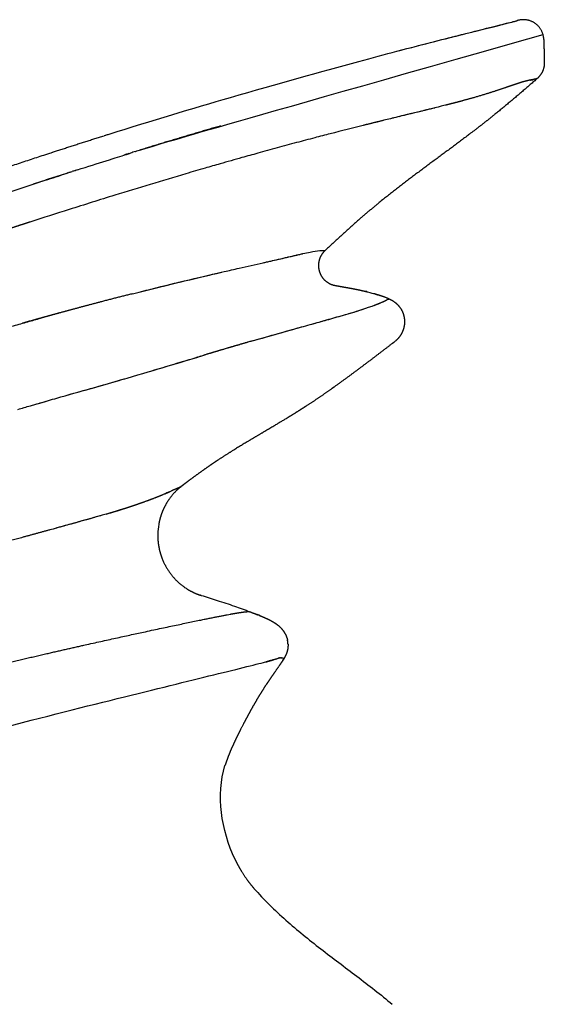
# Model space of a CAD drawing. Units: millimetres. Extents: x -309 to 2039, y -1126 to 915.
# Drawn here: x 1905 to 2039, y 662 to 914 of the extents above; entities that cross this region are included whole.
import ezdxf

# ---------------------------------------------------------------- set-up
doc = ezdxf.new("R2010")
doc.units = ezdxf.units.MM
doc.header["$MEASUREMENT"] = 0

msp = doc.modelspace()

# ---------------------------------------------------------------- linework, layer by layer
msp.add_line((1926.26812, 884.5196), (1926.53899, 884.60529))
for points, knots in [([(1926.62118, 884.63116), (1926.9095, 884.722), (1927.19781, 884.81282), (1927.48589, 884.90352), (1938.51996, 888.37749), (1948.90648, 891.49098), (1958.58119, 894.30039), (1970.70187, 897.82009), (1981.78496, 900.91406), (1991.5171, 903.54947), (1998.36678, 905.40433), (2004.53492, 907.01824), (2015.24727, 909.76663), (2019.80007, 910.90334), (2023.40647, 911.80093), (2025.55702, 912.33618), (2027.38689, 912.79319), (2029.53891, 913.33393), (2030.1587, 913.49036), (2031.17763, 913.74922), (2031.58427, 913.85361), (2031.85822, 913.9252), (2031.94627, 913.94821), (2032.02247, 913.96808), (2032.13998, 913.9989), (2032.18558, 914.01103), (2032.21304, 914.01852)], [0.116517617, 0.116517617, 0.116517617, 0.116517617, 1.396620985, 1.396620985, 1.396620985, 50.403352059, 50.403352059, 50.403352059, 111.849612116, 111.849612116, 111.849612116, 155.081883115, 155.081883115, 198.273350241, 198.273350241, 198.273350241, 224.092404599, 224.092404599, 236.990386498, 236.990386498, 249.842560577, 249.842560577, 249.842560577, 253.672069164, 253.672069164, 257.435886424, 257.435886424, 257.435886424, 257.435886424]), ([(2001.26419, 906.15236), (2004.75801, 907.07289), (2008.00918, 907.91549), (2015.90538, 909.9393), (2020.10535, 910.99053), (2023.47678, 911.83315), (2025.63866, 912.37347), (2027.47266, 912.83152), (2029.62329, 913.3696), (2030.24083, 913.52431), (2031.25503, 913.77912), (2031.65636, 913.8804), (2031.93047, 913.95025), (2032.01354, 913.97141), (2032.08595, 913.98977), (2032.16462, 914.00977), (2032.18427, 914.01478), (2032.20171, 914.01924)], [132.999192597, 132.999192597, 132.999192597, 132.999192597, 157.531335655, 157.531335655, 197.865901437, 197.865901437, 197.865901437, 223.742699778, 223.742699778, 236.670239261, 236.670239261, 249.563263714, 249.563263714, 249.563263714, 253.240399698, 253.240399698, 254.597595912, 254.597595912, 254.597595912, 254.597595912]), ([(2037.27754, 899.16385), (2037.24525, 899.14413), (2037.13371, 899.10118), (2036.90753, 899.0402), (2036.73522, 898.99858)], [4.0570702028, 4.0570702028, 4.0570702028, 4.0570702028, 4.2422642247, 4.5079438971, 4.5079438971, 4.5079438971, 4.5079438971]), ([(2037.01274, 899.0722), (2037.02866, 899.07645), (2037.0523, 899.08283), (2037.07421, 899.08888), (2037.08182, 899.09101)], [3.6556020548, 3.6556020548, 3.6556020548, 3.6556020548, 3.69035838715, 3.70962327391, 3.70962327391, 3.70962327391, 3.70962327391]), ([(2002.59795, 889.56662), (2002.56422, 889.55843), (2001.87965, 889.39202), (2001.18534, 889.22241), (2000.51986, 889.06057)], [1.197703115834, 1.197703115834, 1.197703115834, 1.197703115834, 1.198103880332, 1.205831354342, 1.205831354342, 1.205831354342, 1.205831354342]), ([(2010.99645, 891.61543), (2010.92637, 891.5981), (2010.36576, 891.45957), (2009.30115, 891.1978), (2007.26432, 890.69719), (2005.05406, 890.16939), (2003.28521, 889.73466), (2002.59804, 889.56627)], [2.38838887136, 2.38838887136, 2.38838887136, 2.38838887136, 2.390625, 2.40625, 2.421875, 2.453125, 2.47265625023, 2.47265625023, 2.47265625023, 2.47265625023]), ([(2010.72754, 891.54825), (2010.54787, 891.50329), (2008.08986, 890.88886), (2005.52056, 890.27567), (2003.00962, 889.66657)], [1.16368624794, 1.16368624794, 1.16368624794, 1.16368624794, 1.16606381006, 1.19606803817, 1.19606803817, 1.19606803817, 1.19606803817]), ([(2000.5199, 889.06039), (2000.24064, 888.99284), (1998.83857, 888.6538), (1996.23984, 888.0138), (1991.19458, 886.77407), (1987.10978, 885.73687), (1984.19236, 884.98279)], [2.4921875002, 2.4921875002, 2.4921875002, 2.4921875002, 2.5, 2.53125, 2.5625, 2.6328125, 2.6328125, 2.6328125, 2.6328125]), ([(1984.19215, 884.98359), (1982.86406, 884.64104), (1979.97829, 883.89181), (1975.43794, 882.68709), (1970.56673, 881.36215), (1965.90249, 880.07657), (1961.02965, 878.71965), (1956.5326, 877.44632), (1951.74511, 876.06759), (1942.72839, 873.43288), (1933.06769, 870.50837), (1923.10236, 867.3974), (1915.84634, 865.11701), (1910.54296, 863.41969), (1907.1995, 862.33827)], [0, 0, 0, 0, 3.933878377, 8.551284822, 13.473043361, 18.412896202, 22.427997615, 27.980922128, 31.818251093, 36.717416401, 54.923782716, 60.7678874, 66.660083389, 76.738857962, 76.738857962, 76.738857962, 76.738857962]), ([(1851.17086, 852.59413), (1855.4566, 854.13064), (1864.13882, 857.2098), (1876.33619, 861.44565), (1888.93824, 865.74788), (1900.57153, 869.62921), (1910.25301, 872.78046), (1915.37389, 874.4371), (1917.14701, 875.00878)], [1.6800669533, 1.6800669533, 1.6800669533, 1.6800669533, 1.7269804231, 1.7762051433, 1.8183780277, 1.8731958422, 1.9150539265, 1.9374796152, 1.9374796152, 1.9374796152, 1.9374796152]), ([(1956.99937, 849.61759), (1957.61951, 849.76101), (1958.89922, 850.0552), (1962.23096, 850.81581), (1965.24173, 851.49232), (1967.95016, 852.10732), (1969.24775, 852.4017), (1971.06471, 852.82472), (1972.88407, 853.24412), (1974.39396, 853.59681), (1975.39869, 853.8355), (1976.20748, 854.0187), (1976.68352, 854.12727), (1976.84576, 854.16347)], [0, 0, 0, 0, 1.825611746, 3.766164083, 9.801869973, 10.676315623, 11.732167043, 13.618128057, 16.027035874, 17.087274252, 18.065319904, 18.988981914, 19.46574673, 19.46574673, 19.46574673, 19.46574673]), ([(1968.48625, 852.22832), (1969.71931, 852.50773), (1971.62732, 852.94274), (1974.12428, 853.52986), (1975.4433, 853.8418), (1976.12322, 853.99873)], [3.87951335843, 3.87951335843, 3.87951335843, 3.87951335843, 3.90181388292, 3.91657529787, 3.93505168232, 3.93505168232, 3.93505168232, 3.93505168232]), ([(1977.18308, 854.23889), (1977.85208, 854.38764), (1979.53086, 854.74604), (1980.80241, 854.92759), (1981.51859, 855.00384), (1981.73819, 855.01454), (1982.24052, 855.05116), (1982.54962, 855.05155), (1982.66399, 855.0372)], [0, 0, 0, 0, 0.0455268723, 0.1248038803, 0.1248038803, 0.1248038803, 0.359506061, 0.7172650891, 0.7172650891, 0.7172650891, 0.7172650891]), ([(1982.66526, 855.03704), (1982.71719, 855.03044), (1982.7678, 855.01721), (1982.78974, 854.99802), (1982.79376, 854.99255)], [0.5937976344, 0.5937976344, 0.5937976344, 0.5937976344, 0.7570228406, 0.8177615167, 0.8177615167, 0.8177615167, 0.8177615167]), ([(1933.46472, 843.94237), (1937.19292, 844.88938), (1945.59131, 846.97021), (1953.10071, 848.72158), (1956.99929, 849.61796)], [3.72793709131, 3.72793709131, 3.72793709131, 3.72793709131, 3.76779023594, 3.82055796503, 3.82055796503, 3.82055796503, 3.82055796503]), ([(1935.163, 844.37099), (1935.96675, 844.57299), (1937.62236, 844.9877), (1941.03415, 845.82963), (1947.3046, 847.35434), (1952.73231, 848.62809), (1956.40258, 849.47947)], [0, 0, 0, 0, 2.377001158, 4.895266924, 10.079178228, 20.885665117, 20.885665117, 20.885665117, 20.885665117]), ([(1993.73554, 844.43744), (1994.5045, 844.24051), (1995.28665, 844.00886), (1996.1286, 843.74976), (1996.43442, 843.65271), (1996.83349, 843.52212), (1996.92569, 843.49165), (1997.01542, 843.4617)], [0.008823367, 0.008823367, 0.008823367, 0.008823367, 3.995391761, 3.995391761, 6.422609773, 6.422609773, 7.180679279, 7.180679279, 7.180679279, 7.180679279]), ([(1989.41358, 838.99185), (1989.48619, 839.01304), (1993.02291, 840.04835), (1995.61992, 840.99429), (1997.19127, 841.66423), (1997.28042, 841.70269)], [2.62109375, 2.62109375, 2.62109375, 2.62109375, 2.625, 2.8125, 2.82421875, 2.82421875, 2.82421875, 2.82421875]), ([(1997.28062, 841.70221), (1997.45366, 841.77514), (1997.89008, 841.9636), (1998.3076, 842.16286), (1998.54428, 842.27777), (1998.60169, 842.30562)], [0.84221718161, 0.84221718161, 0.84221718161, 0.84221718161, 0.86236160782, 0.89686527844, 0.908820277, 0.908820277, 0.908820277, 0.908820277]), ([(1999.08533, 842.53271), (1999.14277, 842.55771), (1999.25086, 842.60089), (1999.30898, 842.61004), (1999.33488, 842.59927)], [2.94572920406, 2.94572920406, 2.94572920406, 2.94572920406, 2.96875, 2.99819061113, 2.99819061113, 2.99819061113, 2.99819061113]), ([(1979.00493, 836.03233), (1980.27899, 836.38597), (1983.1243, 837.1709), (1986.55529, 838.15688), (1988.64367, 838.76327), (1989.41358, 838.99186)], [0.5199910232, 0.5199910232, 0.5199910232, 0.5199910232, 0.5641426461, 0.6224937076, 0.6599645261, 0.6599645261, 0.6599645261, 0.6599645261]), ([(1979.80745, 836.2559), (1981.22125, 836.65022), (1983.32213, 837.2378), (1986.26788, 838.08236), (1987.99962, 838.58187), (1989.03128, 838.88062), (1989.17022, 838.92098)], [2.4755859375, 2.4755859375, 2.4755859375, 2.4755859375, 2.53125, 2.5625, 2.609375, 2.6167571516, 2.6167571516, 2.6167571516, 2.6167571516]), ([(1989.64352, 839.06029), (1990.51971, 839.32169), (1992.10196, 839.80806), (1993.43984, 840.25292), (1994.03267, 840.45857)], [0.66371784335, 0.66371784335, 0.66371784335, 0.66371784335, 0.70688878417, 0.74765697454, 0.74765697454, 0.74765697454, 0.74765697454]), ([(1882.48976, 829.71416), (1884.03868, 830.17763), (1886.58626, 830.9407), (1890.59013, 832.13122), (1894.1635, 833.17749), (1898.28539, 834.38568), (1902.20334, 835.50805), (1906.09982, 836.60388), (1908.44203, 837.26259), (1909.53555, 837.56726)], [0, 0, 0, 0, 4.637175071, 7.627656925, 11.980679059, 15.316504578, 19.94733824, 23.669981966, 26.925829535, 26.925829535, 26.925829535, 26.925829535]), ([(1964.27271, 831.85977), (1968.81811, 833.17492), (1973.8396, 834.59262), (1978.29018, 835.83292), (1979.00498, 836.03216)], [2.296875, 2.296875, 2.296875, 2.296875, 2.4375, 2.4651480621, 2.4651480621, 2.4651480621, 2.4651480621]), ([(1964.83875, 832.02456), (1965.65276, 832.261), (1968.99665, 833.22833), (1973.18888, 834.40873), (1976.35441, 835.29427), (1977.28458, 835.55365)], [0.3742197962, 0.3742197962, 0.3742197962, 0.3742197962, 0.3970315223, 0.469266327, 0.5004480249, 0.5004480249, 0.5004480249, 0.5004480249]), ([(1907.30226, 815.20944), (1907.68888, 815.32116), (1908.89933, 815.67105), (1910.80744, 816.22501), (1913.01688, 816.86772), (1914.4073, 817.27063), (1915.10354, 817.46942), (1918.04931, 818.30343), (1923.44944, 819.79357), (1928.5026, 821.2595), (1930.78173, 821.91962), (1938.11562, 824.07171), (1944.88295, 826.11182), (1951.12692, 827.97987)], [0, 0, 0, 0, 0.062663699, 0.196755186, 0.313493264, 0.430692122, 0.430692122, 0.430692122, 0.970569954, 1.430692122, 1.430692122, 1.430692122, 1.600613997, 1.600613997, 1.600613997, 1.600613997]), ([(1938.16848, 824.10253), (1940.75828, 824.86988), (1945.42257, 826.254), (1949.79153, 827.57737), (1951.75312, 828.16707)], [0.1551929893, 0.1551929893, 0.1551929893, 0.1551929893, 0.2118677334, 0.2601441194, 0.2601441194, 0.2601441194, 0.2601441194]), ([(1916.75665, 817.93692), (1919.50717, 818.71215), (1923.93568, 819.94205), (1928.60652, 821.29318), (1930.80455, 821.92881), (1931.39875, 822.10207), (1931.53812, 822.14278)], [0.0104311506, 0.0104311506, 0.0104311506, 0.0104311506, 0.06262116445, 0.09556139576, 0.10501316973, 0.10791718114, 0.10791718114, 0.10791718114, 0.10791718114]), ([(1908.45833, 815.54505), (1909.06757, 815.7218), (1910.41843, 816.11379), (1911.75553, 816.50252), (1912.489, 816.71527)], [1.6330940083, 1.6330940083, 1.6330940083, 1.6330940083, 1.7325283312, 1.8545025652, 1.8545025652, 1.8545025652, 1.8545025652]), ([(1943.49078, 793.35842), (1943.40749, 793.32231), (1943.01229, 793.15149), (1942.33044, 792.86556), (1941.65703, 792.58299), (1941.34012, 792.45208)], [0.07019087823, 0.07019087823, 0.07019087823, 0.07019087823, 0.07892672523, 0.11109434479, 0.13776130448, 0.13776130448, 0.13776130448, 0.13776130448]), ([(1926.76883, 787.4359), (1925.79943, 787.14948), (1923.1682, 786.38576), (1918.43451, 785.05705), (1914.4472, 783.95734), (1912.3059, 783.36893)], [0.4183356607, 0.4183356607, 0.4183356607, 0.4183356607, 0.4609392928, 0.5302752468, 0.6046021878, 0.6046021878, 0.6046021878, 0.6046021878]), ([(1925.45801, 787.05028), (1923.0219, 786.33802), (1919.30418, 785.28841), (1915.22703, 784.16987), (1913.95554, 783.82128), (1913.89754, 783.80537)], [2.4328298207, 2.4328298207, 2.4328298207, 2.4328298207, 2.5359349996, 2.5790091557, 2.5810657396, 2.5810657396, 2.5810657396, 2.5810657396]), ([(1906.08641, 781.66324), (1905.94403, 781.62422), (1904.00776, 781.09351), (1900.79036, 780.21101), (1896.85793, 779.12222), (1894.77908, 778.54092), (1894.00099, 778.32289)], [0.674283695, 0.674283695, 0.674283695, 0.674283695, 0.6789291288, 0.7373429966, 0.7765294945, 0.7996859152, 0.7996859152, 0.7996859152, 0.7996859152]), ([(1950.93292, 766.61153), (1950.92395, 766.61469), (1950.90398, 766.62154), (1950.88327, 766.62824), (1950.87181, 766.63183)], [-0.924667478047, -0.924667478047, -0.924667478047, -0.924667478047, -0.922775006962, -0.920528122915, -0.920528122915, -0.920528122915, -0.920528122915]), ([(1950.91458, 766.61847), (1950.96618, 766.60231), (1951.01778, 766.58615), (1952.48462, 766.12696), (1953.84312, 765.70508), (1955.18447, 765.27895), (1956.699, 764.79781), (1958.18814, 764.31178), (1960.97042, 763.35053), (1962.29968, 762.86524), (1963.58352, 762.36286)], [24.233752595, 24.233752595, 24.233752595, 24.233752595, 24.429219616, 24.429219616, 29.788861014, 29.788861014, 29.788861014, 35.90465731, 35.90465731, 41.821783413, 41.821783413, 41.821783413, 41.821783413]), ([(1969.82522, 750.11273), (1970.03139, 750.17512), (1970.3048, 750.2586), (1970.55796, 750.33554), (1970.62781, 750.35641)], [6.20768419726, 6.20768419726, 6.20768419726, 6.20768419726, 6.27469009992, 6.30115170757, 6.30115170757, 6.30115170757, 6.30115170757]), ([(1970.83173, 750.41591), (1970.87575, 750.42836), (1971.11292, 750.49364), (1971.32141, 750.53807), (1971.47073, 750.55949)], [6.32761182137, 6.32761182137, 6.32761182137, 6.32761182137, 6.34525307733, 6.42462064129, 6.42462064129, 6.42462064129, 6.42462064129]), ([(1971.47082, 750.5589), (1971.65983, 750.58819), (1972.06669, 750.60576), (1972.20668, 750.43109), (1972.18949, 750.26392)], [3.6072137318, 3.6072137318, 3.6072137318, 3.6072137318, 3.75, 3.9798930986, 3.9798930986, 3.9798930986, 3.9798930986]), ([(1971.59808, 750.57459), (1971.81817, 750.59468), (1972.09981, 750.56108), (1972.2116, 750.35126), (1972.17765, 750.18115), (1972.14894, 750.10482)], [6.4481900358, 6.4481900358, 6.4481900358, 6.4481900358, 6.5761395256, 6.668893727, 6.7313983588, 6.7313983588, 6.7313983588, 6.7313983588]), ([(1377.99908, 405.64486), (1375.45101, 407.91478), (1370.41219, 412.51956), (1363.04765, 419.63023), (1355.90008, 426.99576), (1351.36616, 432.06901), (1349.16204, 434.66892), (1346.57236, 437.72363), (1341.56649, 444.00776), (1335.09943, 454.36462), (1330.64589, 465.47835), (1329.62515, 473.57178), (1329.85989, 477.52425), (1330.11587, 481.83446), (1332.40001, 490.23071), (1339.54713, 500.96159), (1349.04381, 510.11054), (1355.99042, 515.22476), (1359.52866, 517.69624), (1365.31211, 521.73602), (1377.22598, 529.35805), (1395.62792, 539.96312), (1414.39543, 550.06468), (1427.03497, 556.66148), (1433.33659, 560.032), (1461.65463, 575.12467), (1505.5581, 594.82922), (1565.0613, 618.92417), (1594.5906, 630.98684), (1609.38268, 636.86852), (1631.26417, 645.56912), (1675.14718, 662.31538), (1739.84554, 685.14666), (1800.72478, 704.92834), (1836.74388, 715.42506), (1853.37851, 720.07694), (1867.97289, 724.15826), (1895.04498, 731.40263), (1929.1396, 740.0154), (1954.79426, 746.29959), (1964.94464, 748.81419), (1967.62235, 749.48311)], [0, 0, 0, 0, 0.970084462, 1.940213405, 2.910342347, 3.88047129, 3.88047129, 3.88047129, 5.095506441, 6.310541592, 7.525576743, 8.740611894, 8.740611894, 8.740611894, 9.969773753, 11.198935611, 12.428097469, 13.657259328, 13.657259328, 13.657259328, 15.693120751, 17.728982173, 19.764843596, 21.800705018, 21.800705018, 21.800705018, 22.300705018, 22.550705018, 22.800705018, 22.800705018, 22.800705018, 29.548992085, 36.297279152, 43.045566219, 49.793853286, 49.793853286, 49.793853286, 55.676229597, 61.558605909, 67.44098222, 73.323358531, 73.323358531, 73.323358531, 73.323358531]), ([(1959.7785, 698.8326), (1956.18551, 706.30866), (1954.99466, 715.33482), (1957.14857, 722.95081), (1957.22159, 722.97021), (1957.26419, 722.99544), (1957.26296, 723.02243)], [0, 0, 0, 0, 0.7324775037, 0.7324775037, 0.7324775037, 0.7903631614, 0.7903631614, 0.7903631614, 0.7903631614]), ([(1964.63547, 691.40603), (1967.18391, 688.50299), (1969.95093, 685.79768), (1972.82341, 683.24552), (1974.26618, 681.96364), (1975.73234, 680.72206), (1978.72257, 678.27369), (1980.2365, 677.07545), (1981.76321, 675.8903), (1984.87924, 673.47139), (1987.88582, 671.2291), (1991.01007, 668.85229), (1994.04463, 666.54371), (1997.15414, 664.1352), (2000.09627, 661.65531)], [0.000085494, 0.000085494, 0.000085494, 0.000085494, 11.098617545, 11.098617545, 11.098617545, 16.645678819, 16.645678819, 22.193123199, 22.193123199, 22.193123199, 33.344913506, 33.344913506, 33.344913506, 44.51162777, 44.51162777, 44.51162777, 44.51162777])]:
    msp.add_open_spline(points, degree=3, knots=knots)
for points, weights, degree, knots in [([(2038.96122, 909.12761), (2038.90624, 911.74376), (2036.77949, 913.26829), (2034.65274, 914.79282), (2032.1575, 914.00474)], [1, 0.894302686486, 1, 0.894302686486, 1], 2, [0, 0, 0, 4.639268819, 4.639268819, 9.278537638, 9.278537638, 9.278537638]), ([(2038.96126, 909.12761), (2039.00261, 907.16036), (2039.04396, 905.19311), (2039.08531, 903.22586), (2039.11841, 901.65519), (2038.48481, 900.21761), (2037.30316, 899.18233), (2037.2749, 899.15786), (2037.06141, 899.07323), (2036.25197, 898.87095), (2035.40675, 898.73453), (2034.95512, 898.64794), (2034.44357, 898.52561), (2033.86196, 898.35915)], [1, 1, 1, 1, 0.937576199505, 0.937576199505, 1, 1, 1, 1, 1, 1, 1, 1], 3, [0, 0, 0, 0, 1, 1, 1, 1.872397149, 1.872397149, 1.872397149, 2.122931199, 2.869595532, 2.869595532, 2.869595532, 2.915015913, 2.915015913, 2.915015913, 2.915015913]), ([(2037.29076, 899.17147), (2033.71995, 896.04313), (2030.11935, 892.95029), (2026.42945, 889.97132), (2024.80543, 888.6617), (2023.16614, 887.37125), (2021.5118, 886.10014), (2013.24289, 879.73934), (2004.6438, 873.78685), (1996.56849, 867.17827), (1994.95359, 865.85546), (1993.35835, 864.50899), (1991.78314, 863.13916), (1988.72454, 860.48178), (1985.73343, 857.74357), (1982.79076, 854.94857)], [1, 1, 1, 1, 0.999954007492, 0.999954007492, 1, 1, 1, 1, 0.999927586743, 0.999927586743, 1, 1, 1, 1], 3, [0.015076923, 0.015076923, 0.015076923, 0.015076923, 13.625759862, 13.625759862, 13.625759862, 19.609421294, 19.609421294, 19.609421294, 49.558352933, 49.558352933, 49.558352933, 55.545508434, 55.545508434, 55.545508434, 67.177242106, 67.177242106, 67.177242106, 67.177242106]), ([(2032.80316, 898.03598), (2032.52793, 897.94893), (2031.99003, 897.77756), (2031.17498, 897.50942), (2029.80333, 897.04778), (2028.16488, 896.48784), (2025.74125, 895.68179), (2022.75751, 894.73705), (2018.73018, 893.59106), (2015.76011, 892.81145), (2013.66642, 892.28314), (2012.77649, 892.06034), (2011.88649, 891.83781), (2010.99641, 891.61556)], [1, 1, 1, 1, 1, 1, 1, 1, 1, 1, 1, 0.999999968676, 0.999999968676, 1], 3, [0, 0, 0, 0, 0.827958237, 1.619192127, 2.460916465, 4.97896714, 6.585297789, 9.786767859, 13.954725109, 18.593805659, 18.593805659, 18.593805659, 18.594418759, 18.594418759, 18.594418759, 18.594418759]), ([(1643.88706, 770.57766), (1644.46692, 770.85393), (1645.04682, 771.13016), (1645.6268, 771.40626), (1666.70738, 781.44165), (1687.85713, 791.2149), (1708.90296, 800.60501), (1732.29246, 811.0408), (1755.5266, 820.98987), (1778.17182, 830.28618), (1804.21632, 840.97796), (1829.50115, 850.80983), (1853.14504, 859.48642), (1874.77049, 867.42232), (1894.95855, 874.37814), (1913.53932, 880.43113), (1917.74915, 881.80083), (1921.96407, 883.15479), (1926.18402, 884.49299)], [1, 1, 1, 1, 1, 1, 1, 1, 1, 1, 1, 1, 1, 1, 1, 1, 0.999995347541, 0.999995347541, 1], 3, [0, 0, 0, 0, 1.845789297, 1.845789297, 1.845789297, 68.987083641, 68.987083641, 68.987083641, 143.697494887, 143.697494887, 143.697494887, 229.757765489, 229.757765489, 229.757765489, 308.37961833, 308.37961833, 308.37961833, 321.077126532, 321.077126532, 321.077126532, 321.077126532]), ([(1919.37647, 875.72651), (1923.46373, 877.04204), (1927.55603, 878.34181), (1931.6533, 879.6258), (1931.77183, 879.66307), (1931.89036, 879.70035), (1932.00889, 879.73762), (1932.32749, 879.83721), (1932.64556, 879.93649), (1932.96307, 880.03546)], [1, 0.999995048893, 0.999995048893, 1, 1, 1, 1, 1, 1, 1], 3, [0, 0, 0, 0, 0.007708006, 0.007708006, 0.007708006, 1.007708006, 1.007708006, 1.007708006, 1.012949299, 1.012949299, 1.012949299, 1.012949299]), ([(1982.78306, 854.94126), (1982.14861, 854.33867), (1981.68385, 853.59729), (1981.41795, 852.76365), (1981.38071, 852.64693), (1981.31409, 852.40941), (1981.21209, 851.91144), (1981.15367, 851.26558), (1981.19347, 850.61057), (1981.27244, 850.16192), (1981.32368, 849.94321), (1981.35504, 849.82384), (1981.37168, 849.76479), (1981.38029, 849.73523), (1981.37972, 849.73716), (1981.38014, 849.73573), (1981.38005, 849.73605), (1981.3885, 849.70702), (1981.39914, 849.67169), (1981.40061, 849.66739)], [1, 0.979078316284, 0.979078316284, 1, 1, 1, 1, 1, 1, 1, 1, 1, 1, 1, 1, 1, 1, 1, 1, 1], 3, [0, 0, 0, 0, 2.483214158, 2.483214158, 2.483214158, 2.834632285, 3.190309163, 3.940144021, 4.689332328, 5.067085565, 5.245811114, 5.333455094, 5.421171779, 5.421581324, 5.421990844, 5.42236194, 5.42236194, 5.42236194, 5.519003447, 5.519003447, 5.519003447, 5.519003447]), ([(1981.40056, 849.66737), (1981.82544, 848.27797), (1982.76641, 847.17093), (1984.06921, 846.52775), (1984.47056, 846.32944), (1984.89475, 846.18636), (1985.33422, 846.10105), (1985.87291, 846.00081), (1986.36251, 845.91176), (1986.85243, 845.82452), (1988.49513, 845.53054), (1990.07028, 845.25258), (1991.5573, 844.93841), (1992.25978, 844.79064), (1992.95941, 844.6299), (1993.65595, 844.45626)], [1, 0.94535285278, 0.94535285278, 1, 0.994059978285, 0.994059978285, 1, 0.999995434785, 0.999995434785, 1, 1, 1, 1, 0.999886010852, 0.999886010852, 1], 3, [0, 0, 0, 0, 4.050782484, 4.050782484, 4.050782484, 5.330962418, 5.330962418, 5.330962418, 6.75825067, 6.75825067, 6.75825067, 13.45492862, 13.45492862, 13.45492862, 15.513742596, 15.513742596, 15.513742596, 15.513742596]), ([(1999.33769, 842.5981), (1999.99903, 842.32403), (2000.58244, 841.90915), (2001.23478, 841.44507), (2001.7514, 840.83351), (2002.31171, 840.16942), (2002.67247, 839.37897), (2002.73416, 839.24366), (2002.78931, 839.10556), (2003.07054, 838.40116), (2003.17864, 837.65043), (2003.3074, 836.74325), (2003.17538, 835.83653), (2003.04601, 834.9542), (2002.67972, 834.14113), (2002.32664, 833.35951), (2001.78486, 832.69463), (2001.41848, 832.24576), (2000.98458, 831.86176)], [1, 0.993663085439, 1, 0.992134687125, 1, 0.990720422813, 1, 0.999714006266, 1, 0.992996837618, 1, 0.989823068825, 1, 0.990377002206, 1, 0.991597805564, 1, 0.996729844418, 1], 2, [0, 0, 0, 1.363063309, 1.363063309, 2.885789916, 2.885789916, 4.536888376, 4.536888376, 4.82118426, 4.82118426, 6.264677818, 6.264677818, 8.004778051, 8.004778051, 9.698965899, 9.698965899, 11.32971734, 11.32971734, 12.435208358, 12.435208358, 12.435208358]), ([(2000.98458, 831.86176), (2000.82148, 831.71721), (2000.65282, 831.57917), (2000.47887, 831.44786), (1998.01947, 829.58042), (1995.6462, 827.76764), (1990.51227, 823.89447), (1987.92752, 821.97309), (1985.25851, 820.06368)], [1, 0.999485650002, 0.999485650002, 1, 1, 1, 1, 1, 1], 3, [0, 0, 0, 0, 0.078568402, 0.078568402, 0.078568402, 12.356653851, 12.356653851, 26.828761402, 26.828761402, 26.828761402, 26.828761402]), ([(1985.23835, 820.04928), (1984.98065, 819.86496), (1984.72258, 819.68117), (1984.46412, 819.49791), (1982.36346, 818.00846), (1980.19159, 816.52332), (1977.97852, 815.09056), (1977.24684, 814.61708), (1976.51164, 814.14909), (1975.77296, 813.68661), (1974.2784, 812.75014), (1972.79808, 811.84958), (1969.75194, 810.02197), (1968.26785, 809.14444), (1966.72972, 808.23315), (1964.75274, 807.06186), (1962.91157, 805.9693), (1959.01842, 803.59167), (1957.09857, 802.38582), (1955.19883, 801.12631), (1954.42968, 800.61593), (1953.66544, 800.09823), (1952.90617, 799.57328), (1951.36457, 798.50436), (1949.84159, 797.40909), (1948.33767, 796.28779), (1947.57548, 795.72009), (1946.81724, 795.14711), (1946.06299, 794.5689)], [1, 0.999998592746, 0.999998592746, 1, 1, 1, 1, 0.999981313708, 0.999981313708, 1, 1, 1, 1, 1, 1, 1, 1, 1, 1, 1, 0.999969707408, 0.999969707408, 1, 0.999901380401, 0.999901380401, 1, 0.99998396916, 0.99998396916, 1], 3, [0, 0, 0, 0, 0.908723238, 0.908723238, 0.908723238, 8.717499052, 8.717499052, 8.717499052, 11.217130673, 11.217130673, 11.217130673, 16.314493474, 16.314493474, 21.539592716, 21.539592716, 21.539592716, 28.241267581, 28.241267581, 34.889867379, 34.889867379, 34.889867379, 37.537376478, 37.537376478, 37.537376478, 42.917591416, 42.917591416, 42.917591416, 45.643429043, 45.643429043, 45.643429043, 45.643429043]), ([(1946.03875, 794.55023), (1946.01601, 794.53272), (1945.9931, 794.51498), (1945.97004, 794.497), (1945.73655, 794.31492), (1945.24935, 793.91054), (1944.32594, 793.03771), (1942.85578, 791.35486), (1941.88082, 789.7161), (1941.36953, 788.56864), (1940.83778, 787.37346), (1940.45414, 786.12285), (1940.2242, 784.83508)], [1, 1, 1, 1, 1, 1, 1, 1, 1, 1, 0.995128704923, 0.995128704923, 1], 3, [0.066562684, 0.066562684, 0.066562684, 0.066562684, 0.253253407, 0.253253407, 0.253253407, 1.102562338, 2.068200761, 3.895867231, 7.498997127, 7.498997127, 7.498997127, 11.241795123, 11.241795123, 11.241795123, 11.241795123]), ([(1945.70978, 794.33946), (1945.55252, 794.2519), (1945.3906, 794.17331), (1945.22451, 794.10394), (1945.13324, 794.06448), (1945.04106, 794.02496), (1944.94725, 793.98489)], [1, 0.99894795131, 0.99894795131, 1, 1, 1, 1], 3, [0, 0, 0, 0, 0.1123739565, 0.1123739565, 0.1123739565, 0.1249421282, 0.1249421282, 0.1249421282, 0.1249421282]), ([(1940.22419, 784.83508), (1940.01549, 783.66702), (1939.93271, 782.48336), (1939.97678, 781.29762), (1940.00281, 780.61825), (1940.07133, 779.94184), (1940.18206, 779.27105), (1940.70841, 776.07884), (1942.13628, 773.17566), (1944.34341, 770.81011), (1945.32881, 769.7531), (1946.44898, 768.84015), (1947.68306, 768.08827), (1948.33841, 767.68966), (1948.93129, 767.39425), (1949.93277, 766.95496), (1950.34627, 766.80333), (1950.70045, 766.68688), (1950.75923, 766.66755), (1950.81633, 766.64924), (1950.87178, 766.63184)], [1, 0.996188807639, 0.996188807639, 1, 0.998691868224, 0.998691868224, 1, 0.971457655208, 0.971457655208, 1, 0.993787713777, 0.993787713777, 1, 1, 1, 1, 1, 1, 1, 1, 1], 3, [0, 0, 0, 0, 0.213957824, 0.213957824, 0.213957824, 2.162666313, 2.162666313, 2.162666313, 11.308146602, 11.308146602, 11.308146602, 15.440001944, 15.440001944, 15.440001944, 19.030190441, 19.030190441, 22.309695866, 22.309695866, 22.309695866, 22.854363642, 22.854363642, 22.854363642, 22.854363642]), ([(1767.71915, 711.16546), (1779.03262, 715.01741), (1808.55369, 724.68153), (1835.72595, 732.31663), (1851.38165, 736.53323), (1865.48906, 740.33282), (1891.52688, 747.02395), (1924.45635, 754.64089), (1949.09605, 759.88546), (1958.62553, 761.81607), (1961.25037, 762.19926), (1961.76211, 762.27536), (1962.27599, 762.3353), (1962.79151, 762.37903), (1963.22309, 762.40899), (1963.49863, 762.39866), (1963.62132, 762.35052)], [1, 1, 1, 1, 1, 1, 1, 1, 1, 1, 1, 0.999669389391, 0.999669389391, 1, 1, 1, 1], 3, [0, 0, 0, 0, 0.374202076, 0.999202076, 0.999202076, 0.999202076, 6.881578387, 12.763954698, 18.64633101, 24.528707321, 24.528707321, 24.528707321, 24.591696647, 24.591696647, 24.591696647, 24.654270284, 24.654270284, 24.654270284, 24.654270284]), ([(1965.94635, 761.44625), (1966.91977, 761.07034), (1967.79943, 760.68901), (1968.51305, 760.33025), (1968.63469, 760.26914), (1968.75563, 760.20667), (1968.87586, 760.14284), (1969.45075, 759.8375), (1970.06763, 759.46759), (1970.62847, 759.02976), (1970.79717, 758.89821), (1970.96069, 758.76027), (1971.1188, 758.61615), (1971.21563, 758.52765), (1971.40096, 758.35137), (1971.74028, 757.99127), (1972.27604, 757.33437), (1972.64528, 756.70897), (1972.8428, 756.26765), (1972.87401, 756.19794), (1972.90396, 756.12767), (1972.93265, 756.05687), (1973.06608, 755.72833), (1973.17065, 755.38949), (1973.24556, 755.04289)], [1, 1, 1, 1, 0.999958120838, 0.999958120838, 1, 1, 1, 1, 0.999508076083, 0.999508076083, 1, 1, 1, 1, 1, 1, 1, 0.999892468045, 0.999892468045, 1, 0.997509523007, 0.997509523007, 1], 3, [0.000000053, 0.000000053, 0.000000053, 0.000000053, 9.036256688, 9.036256688, 9.036256688, 9.426674436, 9.426674436, 9.426674436, 16.750373936, 16.750373936, 16.750373936, 17.363816576, 17.363816576, 17.363816576, 17.740087759, 18.097181543, 18.782391478, 20.168832244, 20.168832244, 20.168832244, 20.387907555, 20.387907555, 20.387907555, 21.403713466, 21.403713466, 21.403713466, 21.403713466]), ([(1973.36444, 754.03385), (1973.37763, 753.69959), (1973.36167, 753.36545), (1973.31666, 753.03397), (1973.30272, 752.93188), (1973.26948, 752.72954), (1973.18277, 752.33302), (1972.97267, 751.62465), (1972.71037, 751.04267), (1972.50437, 750.65949), (1972.36626, 750.40346), (1972.21696, 750.15379), (1972.05677, 749.91096)], [1, 0.997467209067, 0.997467209067, 1, 1, 1, 1, 1, 1, 1, 0.999348042538, 0.999348042538, 1], 3, [0, 0, 0, 0, 0.958248732, 0.958248732, 0.958248732, 1.253841812, 1.546000142, 2.122235705, 3.370393496, 3.370393496, 3.370393496, 4.204485965, 4.204485965, 4.204485965, 4.204485965]), ([(1971.98846, 749.80844), (1971.93604, 749.73071), (1971.88387, 749.65356), (1971.33033, 748.83695), (1970.85216, 748.14899), (1969.47448, 746.16923), (1968.61934, 744.94568), (1967.73746, 743.60774), (1967.29984, 742.94421), (1966.87138, 742.27472), (1966.45215, 741.59941), (1966.05042, 740.95105), (1965.65643, 740.29795), (1965.27023, 739.64021)], [1, 1, 1, 1, 1, 1, 1, 1, 0.999937079118, 0.999937079118, 1, 0.999952862553, 0.999952862553, 1], 3, [5.530386859, 5.530386859, 5.530386859, 5.530386859, 6.223341113, 6.223341113, 12.915260928, 12.915260928, 26.267102127, 26.267102127, 26.267102127, 28.546805427, 28.546805427, 28.546805427, 30.734419508, 30.734419508, 30.734419508, 30.734419508]), ([(1969.64895, 750.05953), (1968.97678, 749.85568), (1968.30118, 749.66352), (1967.62235, 749.48311), (1968.31579, 749.65773), (1968.98737, 749.85545), (1969.58426, 750.03908), (1969.61911, 750.04982)], [1, 0.999899758197, 0.999899758197, 1, 1, 1, 1, 1], 3, [0, 0, 0, 0, 0.0346833069, 0.0346833069, 0.0346833069, 0.2846833069, 0.3003083069, 0.3003083069, 0.3003083069, 0.3003083069]), ([(1965.27017, 739.6401), (1964.75714, 738.76785), (1964.22167, 737.83119), (1963.15751, 735.90699), (1962.66865, 735.00133), (1962.15497, 734.01987), (1961.84401, 733.42567), (1961.53732, 732.82925), (1961.23492, 732.23064), (1960.43246, 730.6428), (1959.75954, 729.24825), (1959.13848, 727.87365), (1959.05466, 727.68829), (1958.97174, 727.50253), (1958.88973, 727.31636), (1958.48133, 726.39376), (1958.10579, 725.4573), (1957.76357, 724.50816), (1957.58531, 724.01242), (1957.41717, 723.51315), (1957.25923, 723.01056)], [1, 1, 1, 1, 1, 1, 0.999982834921, 0.999982834921, 1, 1, 1, 1, 0.999992106218, 0.999992106218, 1, 0.999583764088, 0.999583764088, 1, 0.999861972129, 0.999861972129, 1], 3, [0, 0, 0, 0, 6.555001023, 6.555001023, 12.032152665, 12.032152665, 12.032152665, 13.955689112, 13.955689112, 13.955689112, 22.130117564, 22.130117564, 22.130117564, 22.713592103, 22.713592103, 22.713592103, 25.60683439, 25.60683439, 25.60683439, 27.117745102, 27.117745102, 27.117745102, 27.117745102]), ([(1959.7785, 698.8326), (1959.86437, 698.65392), (1959.95172, 698.47595), (1960.04053, 698.29871), (1960.66601, 697.05048), (1961.36826, 695.83183), (1962.89431, 693.53797), (1963.73231, 692.43388), (1964.63541, 691.4061)], [1, 0.999977271826, 0.999977271826, 1, 1, 1, 1, 1, 1], 3, [0, 0, 0, 0, 0.568591652, 0.568591652, 0.568591652, 4.646515947, 4.646515947, 8.598025017, 8.598025017, 8.598025017, 8.598025017])]:
    msp.add_rational_spline(points, weights, degree=degree, knots=knots)
for points, weights in [([(2032.17245, 914.00822), (2032.17166, 914.00798), (2032.17087, 914.00774)], [1, 0.99999997751, 1]), ([(2033.21769, 898.16637), (2033.01017, 898.10198), (2032.80318, 898.03595)], [1, 0.999992020517, 1]), ([(2033.86196, 898.35912), (2033.53842, 898.26745), (2033.21766, 898.16647)], [1, 0.999895685206, 1]), ([(2035.40476, 898.73279), (2034.71233, 898.58916), (2034.02943, 898.40551)], [1, 0.999576858005, 1]), ([(2035.5118, 898.75027), (2035.88009, 898.80845), (2036.24446, 898.88751)], [1, 0.999593975263, 1]), ([(1956.01918, 886.98563), (1945.2429, 883.85018), (1934.52461, 880.52188)], [1, 0.999959751562, 1]), ([(1997.96759, 888.43761), (1995.38524, 887.80155), (1992.80294, 887.1653)], [1, 0.999999999223, 1]), ([(1916.86473, 874.91904), (1912.42494, 873.49073), (1907.99122, 872.04368)], [1, 0.999997769009, 1]), ([(1904.81604, 861.5652), (1903.29529, 861.07067), (1901.77551, 860.57316)], [1, 0.999999522015, 1]), ([(1907.19953, 862.33818), (1906.00726, 861.95331), (1904.81599, 861.56534)], [1, 0.999999159473, 1]), ([(1933.46482, 843.94201), (1929.38888, 842.90794), (1925.32225, 841.83788)], [1, 0.999990230755, 1]), ([(1993.59073, 844.46867), (1993.45517, 844.49203), (1993.31771, 844.49688)], [1, 0.997710295325, 1]), ([(1999.20099, 842.65435), (1997.27504, 843.43799), (1995.27039, 843.99)], [1, 0.998268117909, 1]), ([(1925.32195, 841.83902), (1919.06509, 840.1978), (1912.82858, 838.48086)], [1, 0.999981634478, 1]), ([(1925.30323, 841.83287), (1919.08772, 840.19537), (1912.88877, 838.49627)], [1, 0.999987693633, 1]), ([(1995.30675, 840.91695), (1996.20694, 841.25625), (1997.09556, 841.6248)], [1, 0.999866362267, 1]), ([(1997.36847, 841.74084), (1997.95031, 841.99462), (1998.5228, 842.26881)], [1, 0.999843616336, 1]), ([(1999.0417, 842.51343), (1998.82043, 842.41219), (1998.60137, 842.30627)], [1, 0.999943463692, 1]), ([(1999.33705, 842.59837), (1999.33596, 842.59882), (1999.33488, 842.59927)], [1, 0.999999982468, 1]), ([(1915.05823, 839.09239), (1915.05641, 839.09021), (1915.05459, 839.08802)], [1, 0.999999999061, 1]), ([(1909.76976, 837.63362), (1907.46093, 836.9906), (1905.15452, 836.33896)], [1, 0.999998259664, 1]), ([(1912.82887, 838.47982), (1911.29867, 838.05906), (1909.77003, 837.63266)], [1, 0.999998297672, 1]), ([(1964.27265, 831.85999), (1960.52982, 830.77031), (1956.79075, 829.66784)], [1, 0.999998538584, 1]), ([(1963.12912, 831.52826), (1960.56761, 830.78434), (1958.00961, 830.02843)], [1, 0.999997253666, 1]), ([(1956.79078, 829.66774), (1954.27104, 828.92045), (1951.7531, 828.16715)], [1, 0.99999929144, 1]), ([(1955.55764, 829.30301), (1954.10571, 828.87267), (1952.65511, 828.43786)], [1, 0.999998819934, 1]), ([(1917.59675, 818.17123), (1917.59708, 818.1724), (1917.59741, 818.17357)], [1, 0.999999983139, 1]), ([(1917.59967, 818.17205), (1917.6, 818.17322), (1917.60034, 818.17439)], [1, 0.999999983099, 1]), ([(1941.74139, 792.61741), (1942.43277, 792.90275), (1943.12004, 793.19785)], [1, 0.999974943523, 1]), ([(1944.94727, 793.98485), (1944.21639, 793.67777), (1943.49077, 793.35844)], [1, 0.99996469387, 1]), ([(1945.2916, 794.13143), (1945.4186, 794.1855), (1945.54138, 794.24858)], [1, 0.999349091447, 1]), ([(1945.70975, 794.33951), (1945.88803, 794.43908), (1946.05207, 794.56071)], [1, 0.997930608291, 1]), ([(1935.12584, 790.09208), (1937.18996, 790.81151), (1939.22722, 791.60384)], [1, 0.999842067892, 1]), ([(1936.9912, 790.75811), (1937.58779, 790.97622), (1938.18181, 791.20123)], [1, 0.999983194588, 1]), ([(1939.22719, 791.60392), (1939.86695, 791.85482), (1940.5044, 792.11153)], [1, 0.999989665135, 1]), ([(1940.5044, 792.11152), (1940.92273, 792.28066), (1941.34012, 792.45209)], [1, 0.999996224038, 1]), ([(1926.76875, 787.43618), (1928.83302, 788.04681), (1930.88677, 788.69191)], [1, 0.99996499142, 1]), ([(1927.72751, 787.72093), (1929.18209, 788.15556), (1930.63054, 788.6102)], [1, 0.999976228478, 1]), ([(1930.88705, 788.69104), (1931.75232, 788.96435), (1932.61469, 789.24672)], [1, 0.999986284232, 1]), ([(1932.61503, 789.24568), (1933.87476, 789.65603), (1935.12584, 790.09208)], [1, 0.999947605268, 1]), ([(1912.30586, 783.36908), (1909.1959, 782.51703), (1906.08637, 781.66338)], [1, 0.999999966564, 1]), ([(1963.62135, 762.35061), (1964.65594, 761.94511), (1965.69231, 761.54416)], [1, 0.999997584111, 1]), ([(1966.23494, 761.33356), (1965.78125, 761.52106), (1965.31509, 761.675)], [1, 0.99933467423, 1]), ([(1973.36494, 753.94863), (1973.36089, 754.50183), (1973.24501, 755.04277)], [1, 0.994817211517, 1]), ([(1971.41647, 750.55002), (1971.12152, 750.49645), (1970.83295, 750.41524)], [1, 0.998879216642, 1]), ([(1971.65536, 750.57901), (1971.65566, 750.58003), (1971.65597, 750.58105)], [1, 0.999999985327, 1]), ([(1971.99325, 749.81552), (1972.08748, 749.95136), (1972.14905, 750.10478)], [1, 0.993689020163, 1]), ([(1972.08404, 749.94997), (1972.05676, 749.91015), (1972.02994, 749.87001)], [1, 0.999983488962, 1])]:
    msp.add_rational_spline(points, weights, degree=2)
for points in [[(2032.23391, 914.02647), (2032.22222, 914.0231), (2032.20733, 914.01879), (2032.188, 914.01295)], [(1935.04346, 880.68187), (1944.03884, 883.46821), (1952.58791, 886.00409), (2038.76458, 910.44239)], [(2036.48343, 898.93999), (2036.46525, 898.9359), (2036.44678, 898.93176), (2036.428, 898.92759)], [(2002.18495, 889.46513), (2002.047, 889.43138), (2001.90882, 889.39762), (2001.77044, 889.36386)], [(2010.08016, 891.38685), (2009.73568, 891.30232), (2009.38851, 891.21743), (2009.03867, 891.13211)], [(1934.21958, 880.42705), (1933.80171, 880.29707), (1933.38287, 880.16653), (1932.96308, 880.03544)], [(1934.21978, 880.42642), (1934.32153, 880.45801), (1934.42322, 880.48957), (1934.52485, 880.5211)], [(1917.49421, 875.12145), (1917.37844, 875.08424), (1917.2626, 875.047), (1917.1467, 875.00973)], [(1917.49443, 875.12077), (1917.67232, 875.1781), (1917.85009, 875.23537), (1918.02771, 875.29257)], [(1918.75038, 875.52477), (1918.50974, 875.44758), (1918.26883, 875.37027), (1918.02764, 875.29282)], [(1918.75026, 875.52514), (1918.80216, 875.54184), (1918.85405, 875.55853), (1918.90593, 875.57522)], [(1919.37678, 875.72555), (1919.22, 875.67534), (1919.06311, 875.62505), (1918.9061, 875.57471)], [(1976.84572, 854.16361), (1976.90567, 854.1771), (1976.96515, 854.19044), (1977.02417, 854.20362)], [(1977.0242, 854.20347), (1977.04009, 854.20702), (1977.05594, 854.21056), (1977.07177, 854.21409)], [(1977.07174, 854.21423), (1977.10903, 854.22253), (1977.14614, 854.23078), (1977.18306, 854.23895)], [(1982.79392, 854.99233), (1982.80456, 854.97762), (1982.80127, 854.96098), (1982.7874, 854.94568)], [(1993.23776, 844.49839), (1993.2649, 844.4978), (1993.29154, 844.4969), (1993.31772, 844.49566)], [(1999.07245, 842.70667), (1999.1583, 842.67191), (1999.24392, 842.63687), (1999.32933, 842.60156)], [(1999.33699, 842.59824), (1999.33723, 842.59818), (1999.33745, 842.59812), (1999.33766, 842.59806)], [(1904.07131, 814.27153), (1905.15501, 814.58668), (1906.23233, 814.8993), (1907.3022, 815.20967)], [(1905.36187, 814.64792), (1905.59651, 814.71612), (1905.83106, 814.7841), (1906.06539, 814.85193)], [(1946.06302, 794.56886), (1946.05943, 794.5661), (1946.05581, 794.56335), (1946.05216, 794.56059)], [(1969.64909, 750.05907), (1970.08975, 750.19506), (1970.48764, 750.32097), (1970.83199, 750.41498)], [(1971.99318, 749.81541), (1971.99236, 749.81419), (1971.99154, 749.81297), (1971.99071, 749.81175)], [(1972.01267, 749.84383), (1972.01866, 749.85272), (1972.02454, 749.86147), (1972.03017, 749.86985)], [(1957.25936, 723.01052), (1957.25916, 723.0099), (1957.25894, 723.00928), (1957.2587, 723.00866)], [(1964.6341, 691.40616), (1964.63331, 691.40609), (1964.63217, 691.40594), (1964.63067, 691.4057)]]:
    msp.add_open_spline(points, degree=3)

doc.saveas('drawing.dxf')
